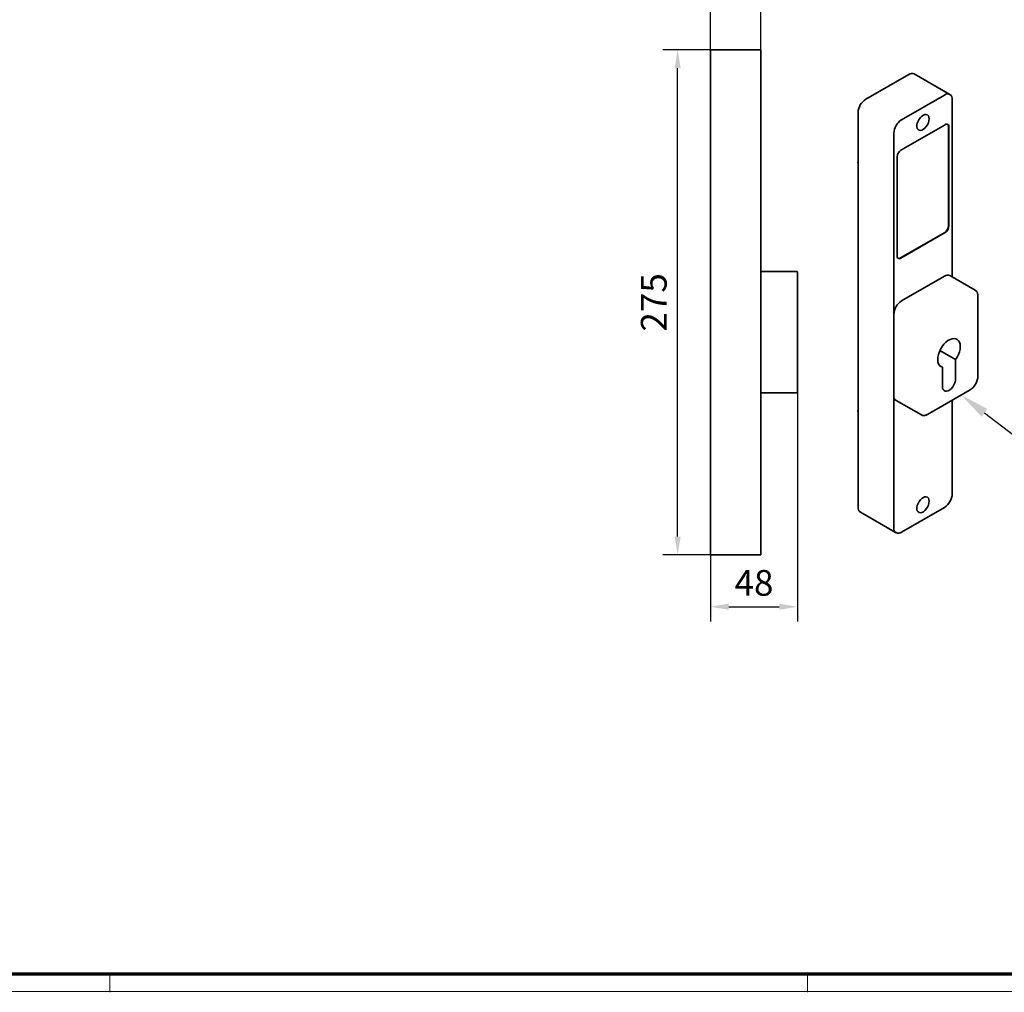
# Model space of a CAD drawing. Units: millimetres. Extents: x 0 to 1189, y 0 to 8739.
# Drawn here: x 594 to 862, y 6017 to 6282 of the extents above; entities that cross this region are included whole.
import ezdxf
from ezdxf import colors
from ezdxf.entities.mleader import LeaderData, LeaderLine
from ezdxf.math import Vec2, Vec3

# ---------------------------------------------------------------- set-up
doc = ezdxf.new("R2010")
doc.units = ezdxf.units.MM
doc.linetypes.add('HIDDEN', pattern=[1.905, 1.27, -0.635])
for name, color, linetype in [('01_ZRahmen', 7, 'Continuous'), ('02_Bemaßung', 4, 'Continuous'), ('Mass', 7, 'Continuous')]:
    doc.layers.add(name, color=color, linetype=linetype)
doc.styles.add('Bemassungstext (DORMA)', font='isocpeur.ttf')
doc.styles.get("Standard").update_dxf_attribs({"font": 'arial.ttf'})
doc.dimstyles.new('DORMA', dxfattribs={"dimtxt": 3.5, "dimasz": 2.5, "dimexe": 2, "dimexo": 0, "dimgap": 1.5, "dimtad": 1, "dimdec": 8, "dimtxsty": 'Bemassungstext (DORMA)', "dimcen": 0.1, "dimclrt": 256, "dimadec": 8, "dimazin": 2, "dimtfac": 1, "dimtdec": 8, "dimtmove": 0, "dimatfit": 3, "dimfxl": 1, "dimtolj": 1, "dimarcsym": 0})

# ---------------------------------------------------------------- blocks, each defined once
blk = doc.blocks.new('DIN A0_ZRahmen')
at = {"layer": '01_ZRahmen', "color": 1, "lineweight": 20}
for p, q in [((618.8, -0.2), (618.8, 4.8)), ((808.8, -0.2), (808.8, 4.8))]:
    blk.add_line(p, q, dxfattribs=at)
blk.add_lwpolyline([(1188.6, 0), (1188.6, 840.6), (0, 840.6), (0, 0)], close=True, dxfattribs=at)
at = {"layer": '01_ZRahmen', "lineweight": 70}
blk.add_lwpolyline([(1183.8, 4.8), (1183.8, 835.8), (19.8, 835.8), (19.8, 4.8)], close=True, dxfattribs=at)
blk = doc.blocks.new('Handentriegelung isometrisch')
at = {"color": 7, "linetype": 'Continuous', "lineweight": 35}
for p, q in [((-3.78, 46.48), (-15.45, 39.74)), ((7.44, 41.02), (-2.28, 46.63)), ((5.94, 40.87), (-5.73, 34.13)), ((8.06, -8.64), (8.06, 39.64)), ((-17.57, 36.07), (-17.57, -71.3)), ((6.12, 32.8), (-5.9, 25.86)), ((7.07, 5.31), (7.07, 32.25)), ((7.18, 5.25), (7.18, 32.19)), ((-7.85, -76.92), (-7.85, 30.46)), ((-6.97, 24.03), (-6.97, -2.92)), ((-6.01, -3.47), (6.01, 3.47)), ((-5.9, -3.53), (6.12, 3.41)), ((-5.73, -15.17), (5.94, -8.43)), ((14.33, -12.26), (7.44, -8.28)), ((15.03, -35.78), (15.03, -13.74)), ((-7.85, -18.84), (-7.85, -40.89)), ((8.98, -31.17), (4.71, -28.7)), ((8.98, -36.4), (8.98, -31.17)), ((5.37, -33.25), (4.71, -32.86)), ((5.37, -38.48), (5.37, -33.25)), ((1.29, -46.1), (12.96, -39.37)), ((-7.23, -42.26), (-0.33, -46.24)), ((8.06, -67.73), (8.06, -42.2)), ((-5.73, -78.14), (5.94, -71.41)), ((-16.95, -72.68), (-7.23, -78.29))]:
    blk.add_line(p, q, dxfattribs=at)
at = {"color": 7, "linetype": 'Continuous', "lineweight": 35, "flags": 128}
for points in [[(1.79, 34.39), (1.73, 33.87), (1.58, 33.33), (1.33, 32.8), (1.01, 32.3), (0.63, 31.87), (0.21, 31.54), (-0.21, 31.33), (-0.61, 31.25), (-0.96, 31.3), (-1.25, 31.49), (-1.46, 31.8), (-1.56, 32.21), (-1.56, 32.7), (-1.46, 33.23), (-1.25, 33.77), (-0.96, 34.29), (-0.61, 34.76), (-0.21, 35.14), (0.21, 35.41), (0.63, 35.56), (1.01, 35.57), (1.33, 35.45), (1.58, 35.2), (1.73, 34.84), (1.79, 34.39)], [(-17.57, 22.17), (-17.6, 22.51), (-17.57, 22.69)], [(5.37, -33.25), (4.95, -33.06), (4.6, -32.74), (4.34, -32.31), (4.18, -31.77), (4.12, -31.16), (4.17, -30.47), (4.32, -29.76), (4.57, -29.02), (4.91, -28.3), (5.32, -27.61), (5.81, -26.99), (6.33, -26.45), (6.89, -26), (7.46, -25.67), (8.02, -25.47), (8.55, -25.41), (9.03, -25.47), (9.45, -25.68), (9.79, -26.01), (10.04, -26.45), (10.19, -27), (10.24, -27.62), (10.18, -28.31), (10.01, -29.03), (9.75, -29.77), (9.41, -30.49), (8.98, -31.17)], [(8.98, -36.4), (8.93, -36.93), (8.77, -37.48), (8.53, -38.04), (8.2, -38.56), (7.82, -39.02), (7.39, -39.38), (6.96, -39.63), (6.54, -39.75), (6.15, -39.74), (5.83, -39.6), (5.58, -39.33), (5.43, -38.95), (5.37, -38.48)], [(1.79, -69.72), (1.73, -70.24), (1.58, -70.78), (1.33, -71.31), (1.01, -71.81), (0.63, -72.24), (0.21, -72.57), (-0.21, -72.78), (-0.61, -72.86), (-0.96, -72.8), (-1.25, -72.62), (-1.46, -72.31), (-1.56, -71.9), (-1.56, -71.41), (-1.46, -70.88), (-1.25, -70.34), (-0.96, -69.82), (-0.61, -69.35), (-0.21, -68.97), (0.21, -68.7), (0.63, -68.55), (1.01, -68.54), (1.33, -68.66), (1.58, -68.91), (1.73, -69.27), (1.79, -69.72)]]:
    blk.add_lwpolyline(points, dxfattribs=at)
at = {"color": 7, "linetype": 'Continuous', "lineweight": 35}
for centre, radius, start, end in [((-2.9, 45.25), 1.51, 65.6921, 125.618), ((6.77, 39.85), 1.31, 350.7857, 129.2034), ((-12.97, 35.86), 4.61, 122.6054, 177.3946), ((-3.24, 30.25), 4.61, 122.6054, 177.3946), ((6.53, 32.3), 0.655, 350.7856, 129.2039), ((6.29, 32.32), 0.78, 354.9076, 48.4537), ((-4.66, 23.92), 2.31, 122.6051, 177.3948), ((4.77, 5.41), 2.31, 302.6056, 357.3945), ((4.87, 5.35), 2.31, 302.6056, 357.3945), ((-6.32, -3.02), 0.655, 170.7861, 309.203), ((-6.46, -2.83), 0.78, 251.548, 305.0888), ((6.82, -9.66), 1.51, 65.6928, 125.6173), ((-3.24, -19.05), 4.61, 122.6056, 177.3945), ((-6.38, -41.05), 1.48, 173.6297, 235.0582), ((-16.45, -45.14), 1.15, 166.953, 193.047), ((3.46, -67.52), 4.61, 302.6055, 357.3945), ((-16.1, -71.47), 1.48, 173.7043, 234.9835), ((-6.56, -77.13), 1.31, 170.786, 309.2033)]:
    blk.add_arc(centre, radius, start, end, dxfattribs=at)
for points, knots in [([(15.03, -13.74), (15.03, -13.65), (15.02, -13.38), (14.93, -12.97), (14.72, -12.59), (14.5, -12.35), (14.35, -12.28), (14.32, -12.27)], [0, 0, 0, 0, 0.142785, 0.414118, 0.68439, 0.946265, 1, 1, 1, 1]), ([(12.96, -39.37), (13.04, -39.32), (13.27, -39.18), (13.64, -38.86), (14.05, -38.41), (14.4, -37.89), (14.69, -37.33), (14.9, -36.75), (15.01, -36.23), (15.02, -35.92), (15.03, -35.78)], [0, 0, 0, 0, 0.073148, 0.211067, 0.348751, 0.486153, 0.623501, 0.761058, 0.899098, 1, 1, 1, 1]), ([(-0.32, -46.23), (-0.23, -46.28), (-0.02, -46.39), (0.36, -46.42), (0.79, -46.35), (1.1, -46.21), (1.27, -46.12), (1.29, -46.1)], [0, 0, 0, 0, 0.199081, 0.44891, 0.703421, 0.960357, 1, 1, 1, 1])]:
    blk.add_open_spline(points, degree=3, knots=knots, dxfattribs=at)
blk = doc.blocks.new('Handentriegelung senkrecht')
at = {"color": 7, "linetype": 'Continuous', "lineweight": 35}
for p, q in [((-13.75, -6), (-13.75, 0)), ((-13.75, 0), (13.75, 0)), ((13.75, -6), (13.75, 0)), ((-13.75, -6), (-13.75, -269)), ((13.75, -269), (13.75, -6)), ((13.75, -120.75), (33.25, -120.75)), ((33.75, -121.25), (33.75, -126.75)), ((13.75, -126.75), (13.75, -180.75)), ((33.75, -126.75), (33.75, -180.75)), ((33.75, -180.75), (33.75, -186.25)), ((33.25, -186.75), (13.75, -186.75)), ((-13.75, -275), (-13.75, -269)), ((13.75, -275), (13.75, -269)), ((13.75, -275), (-13.75, -275))]:
    blk.add_line(p, q, dxfattribs=at)
for centre, start, end in [((33.25, -121.25), 0, 90), ((33.25, -186.25), 270, 0)]:
    blk.add_arc(centre, 0.5, start, end, dxfattribs=at)
blk = doc.blocks.new('*D440')
at = {"layer": 'Defpoints', "color": 0, "transparency": 16777216}
for p in [(773.43, 6273.39), (782.34, 6273.39), (782.34, 6135.89)]:
    blk.add_point(p, dxfattribs=at)
at = {"layer": 'Mass', "color": 0, "lineweight": -2, "transparency": 16777216}
for p, q in [((782.34, 6273.39), (769.43, 6273.39)), ((773.43, 6140.89), (773.43, 6268.39)), ((782.34, 6135.89), (769.43, 6135.89))]:
    blk.add_line(p, q, dxfattribs=at)
at = {"layer": 'Mass', "color": 0, "transparency": 16777216}
for points in [[(772.6, 6268.39), (774.26, 6268.39), (773.43, 6273.39)], [(772.6, 6140.89), (774.26, 6140.89), (773.43, 6135.89)]]:
    blk.add_solid(points, dxfattribs=at)
at = {"layer": 'Mass', "transparency": 16777216, "insert": (766.93, 6204.64), "char_height": 7, "attachment_point": 5, "rotation": 90, "style": 'Bemassungstext (DORMA)'}
blk.add_mtext('\\A1;275', dxfattribs=at)
blk = doc.blocks.new('*D441')
at = {"layer": 'Defpoints', "color": 0, "transparency": 16777216}
for p in [(796.09, 6284.92), (782.34, 6273.39), (796.09, 6273.39)]:
    blk.add_point(p, dxfattribs=at)
at = {"layer": 'Mass', "color": 0, "lineweight": -2, "transparency": 16777216}
for p, q in [((782.34, 6273.39), (782.34, 6288.92)), ((796.09, 6273.39), (796.09, 6288.92)), ((777.34, 6284.92), (772.34, 6284.92)), ((782.34, 6284.92), (796.09, 6284.92)), ((801.09, 6284.92), (806.09, 6284.92))]:
    blk.add_line(p, q, dxfattribs=at)
at = {"layer": 'Mass', "color": 0, "transparency": 16777216}
for points in [[(777.34, 6285.75), (777.34, 6284.08), (782.34, 6284.92)], [(801.09, 6285.75), (801.09, 6284.08), (796.09, 6284.92)]]:
    blk.add_solid(points, dxfattribs=at)
at = {"layer": 'Mass', "transparency": 16777216, "insert": (789.21, 6291.42), "char_height": 7, "attachment_point": 5, "style": 'Bemassungstext (DORMA)'}
blk.add_mtext('\\A1;27', dxfattribs=at)
blk = doc.blocks.new('*D442')
at = {"layer": 'Defpoints', "color": 0, "transparency": 16777216}
for p in [(806.09, 6180.27), (782.34, 6135.89), (806.09, 6121.78)]:
    blk.add_point(p, dxfattribs=at)
at = {"layer": 'Mass', "color": 0, "lineweight": -2, "transparency": 16777216}
for p, q in [((806.09, 6180.27), (806.09, 6117.78)), ((782.34, 6135.89), (782.34, 6117.78)), ((787.34, 6121.78), (801.09, 6121.78))]:
    blk.add_line(p, q, dxfattribs=at)
at = {"layer": 'Mass', "color": 0, "transparency": 16777216}
for points in [[(787.34, 6122.61), (787.34, 6120.95), (782.34, 6121.78)], [(801.09, 6122.61), (801.09, 6120.95), (806.09, 6121.78)]]:
    blk.add_solid(points, dxfattribs=at)
at = {"layer": 'Mass', "transparency": 16777216, "insert": (794.21, 6128.28), "char_height": 7, "attachment_point": 5, "style": 'Bemassungstext (DORMA)'}
blk.add_mtext('\\A1;48', dxfattribs=at)

msp = doc.modelspace()

# ---------------------------------------------------------------- block references
at = {"xscale": 0.5, "yscale": 0.5, "zscale": 0.5}
msp.add_blockref('Handentriegelung senkrecht', (789.21423016, 6273.39396141), dxfattribs=at)
at = {"layer": '01_ZRahmen'}
msp.add_blockref('DIN A0_ZRahmen', (0, 6016.99995), dxfattribs=at)
at = {"layer": 'Mass'}
msp.add_blockref('Handentriegelung isometrisch', (840.12123327, 6220.22413532), dxfattribs=at)

# ---------------------------------------------------------------- dimensions: what is measured, and where the dimension line sits
for base, p1, p2, picture, middle in [((796.08923012, 6284.91629063), (782.3392302, 6273.39396141), (796.08923012, 6273.39396141), '*D441', (789.21423016, 6284.91629063)), ((806.0892301972, 6121.7803892271), (782.3392301972, 6135.8939604098), (806.0892301972, 6180.2689604573), '*D442', (794.2142300482, 6121.7803892271))]:
    dim = msp.add_linear_dim(base=base, p1=p1, p2=p2, dimstyle='DORMA', override={"dimscale": 2, "dimdec": 0, "dimlfac": 2}, dxfattribs=at)
    dim.commit()
    dim.dimension.update_dxf_attribs({"geometry": picture, "text_midpoint": middle, "dimtype": 160})
dim = msp.add_linear_dim(base=(773.4306617, 6273.39396141), p1=(782.3392302, 6135.89396041), p2=(782.3392302, 6273.39396141), angle=90, dimstyle='DORMA', override={"dimscale": 2, "dimdec": 0, "dimlfac": 2}, dxfattribs=at)
dim.commit()
dim.dimension.update_dxf_attribs({"geometry": '*D440', "text_midpoint": (766.9306617, 6204.64396091)})

# ---------------------------------------------------------------- leaders
at = {"layer": '02_Bemaßung', "color": 6, "linetype": 'HIDDEN'}
ml = msp.add_multileader_mtext('Standard', dxfattribs=at)
ml.set_content('Handentriegelung optional', color=6)
ml.set_leader_properties()
ml.build(insert=Vec2(0, 0))
ml.multileader.update_dxf_attribs({"text_right_attachment_type": 6, "dogleg_length": 0.36, "arrow_head_size": 8})
ctx = ml.context
ctx.base_point, ctx.char_height, ctx.arrow_head_size, ctx.plane_origin = Vec3(877.99891133, 6158.77782113), 6, 8, Vec3(991.67189196, 6183.35306467)
ctx.right_attachment = 6
notes = []
notes.append((ctx, [(1, (1, 1, 0), (877.63891133, 6158.77782113), (1, 0), 0.36, [(0, [(850.62403266, 6179.43668168)], 0, [])])]))
ctx.mtext.insert, ctx.mtext.flow_direction = Vec3(879.99891133, 6162.65981295), 5
for ctx, leaders in notes:
    for number, flags, end, landing, length, lines in leaders:
        leader = LeaderData()
        leader.index, (leader.has_last_leader_line, leader.has_dogleg_vector, leader.attachment_direction) = number, flags
        leader.last_leader_point, leader.dogleg_vector, leader.dogleg_length = Vec3(end), Vec3(landing), length
        for number, points, colour, breaks in lines:
            line = LeaderLine()
            line.index, line.vertices, line.color, line.breaks = number, Vec3.list(points), colors.encode_raw_color(colour), breaks
            leader.lines.append(line)
        ctx.leaders.append(leader)

doc.saveas('drawing.dxf')
